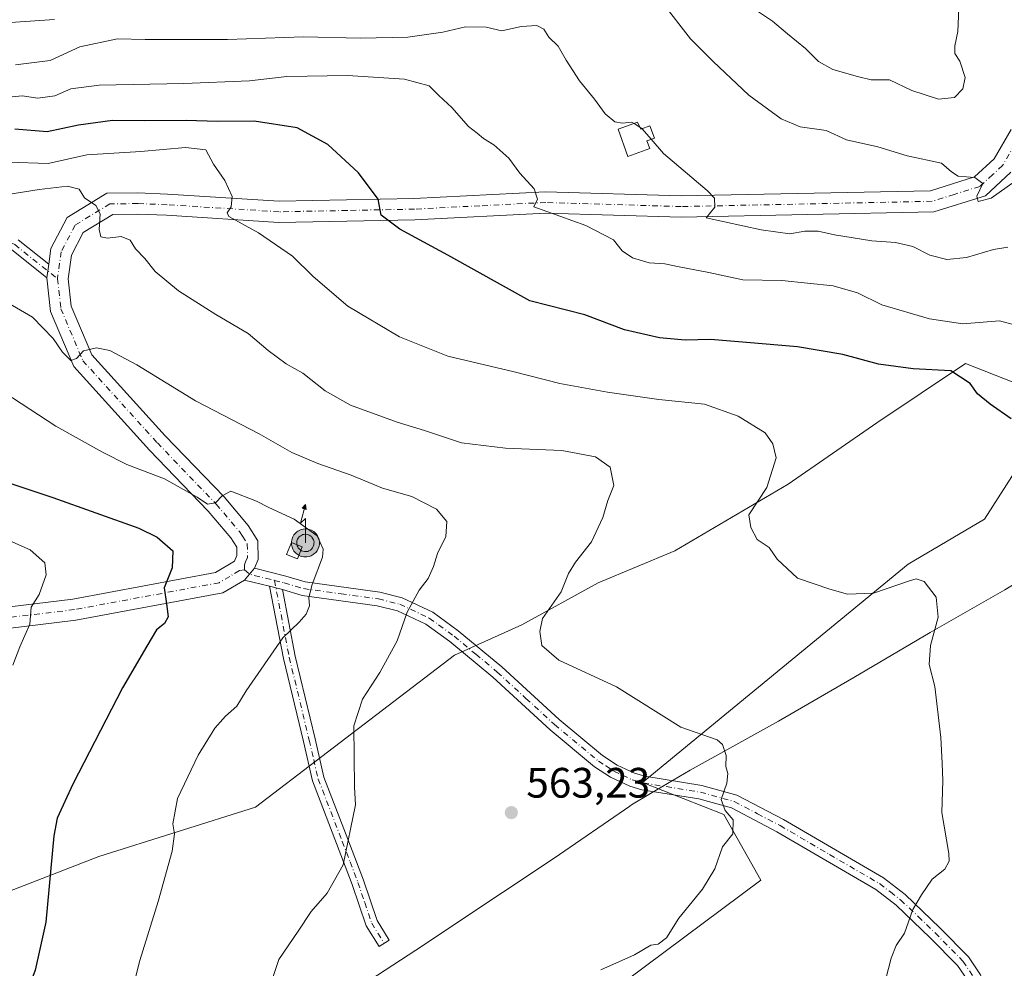
# Model space of a CAD drawing. Units: metres. Extents: x 603758 to 607204, y 4747722 to 4750088.
# Drawn here: x 605932 to 606164, y 4748927 to 4749151 of the extents above; entities that cross this region are included whole.
import ezdxf

# ---------------------------------------------------------------- set-up
doc = ezdxf.new("R2010")
doc.units = ezdxf.units.M
doc.header["$MEASUREMENT"] = 0
doc.linetypes.add('DGN Style 4', pattern=[2.6384748266838614, 1.318413404963828, -0.6592067024819142, 0.001648016756204785, -0.6592067024819142])
for name, color, linetype, lineweight in [('Antena puntual', 7, 'Continuous', 0), ('Arbolado forestal CxS', 92, 'Continuous', 0), ('Camino Cxs', 7, 'Continuous', 0), ('Camino eje', 30, 'DGN Style 4', 13), ('Cultivos herbáceos CxS', 92, 'Continuous', 0), ('Curva de nivel maestra', 30, 'Continuous', 30), ('Curva de nivel normal', 30, 'Continuous', 0), ('Depósito de agua Cxs', 142, 'Continuous', 0), ('Edificación ligera Cxs', 1, 'Continuous', 0), ('Entidad de ámbito territorial', 7, 'Continuous', 0), ('Entidad de ámbito territorial CxS', 92, 'Continuous', 0), ('Pista pavimentada Cxs', 135, 'Continuous', 0), ('Pista pavimentada eje', 135, 'DGN Style 4', 0), ('Punto de cota en terreno', 7, 'Continuous', 0), ('Rótulo de punto de cota en terreno', 7, 'Continuous', 0)]:
    doc.layers.add(name, color=color, linetype=linetype, lineweight=lineweight)
doc.styles.add('Style-Arial', font='txt')

# ---------------------------------------------------------------- blocks, each defined once
blk = doc.blocks.new('*U21')
at = {"layer": 'Arbolado forestal CxS', "color": 92, "linetype": 'Continuous', "lineweight": 0}
blk.add_polyline3d([(606039.0307, 4748897.410700001, 560.5966000000044), (606106.8728999998, 4748948.083100001, 558.818499999994), (606098.2141000004, 4748963.554500001, 560.0341000000044), (606079.0670999996, 4748971.0975, 561.5991999999969), (606141.5517999995, 4749022.4965, 553.6524000000063), (606159.5296999998, 4749033.0711, 552.4116999999969), (606173.1067000004, 4749054.3321, 549.0426000000007), (606168.4220000004, 4749064.510700001, 548.207899999994), (606166.4634999996, 4749065.277100001, 548.4753999999957), (606155.0774999997, 4749069.732899999, 548.7323000000034), (606134.1895000003, 4749055.8079, 552.2658999999985), (606113.3015000002, 4749041.3029, 554.5728999999993), (606086.6111000003, 4749025.637499999, 556.9663), (606068.6244999999, 4749018.094699999, 558.7176000000036), (606050.6377999998, 4749008.2313, 560.9695999999967), (606034.7933, 4749001.101700001, 563.1043999999965), (605987.9735000003, 4748965.2963, 567.3788999999961), (605951.0804000003, 4748953.611500001, 573.0056000000042), (605921.4611000001, 4748942.176899999, 579.8653000000049)], dxfattribs=at)
blk = doc.blocks.new('5PATER')
at = {"layer": 'Punto de cota en terreno', "linetype": 'Continuous', "lineweight": 0}
h = blk.add_hatch(color=51, dxfattribs=at)
edge = h.paths.add_edge_path()
edge.add_ellipse((0, 0), major_axis=(-0.1095731443231308, -0.1110710700762829), ratio=0.9994222409660322, start_angle=0, end_angle=360)
blk = doc.blocks.new('5ANTEN')
at = {"layer": 'Pista pavimentada Cxs', "linetype": 'Continuous', "lineweight": 0, "extrusion": (0, 0, -1)}
blk.add_hatch(color=5, dxfattribs=at).paths.add_polyline_path([(-0.0254, 0.7572), (-0.0074, 0.8788), (0.0718, 0.7896000000000001)])
at = {"layer": 'Pista pavimentada Cxs', "linetype": 'Continuous', "lineweight": 0}
for points in [[(0.039, -0.3583), (-0.0328, -0.3574), (-0.09210000000000002, -0.3441000000000001), (-0.1438, -0.3251), (-0.1919, -0.2949), (-0.2269, -0.263), (-0.2647, -0.2219), (-0.2906, -0.178), (-0.3112, -0.1303), (-0.3232, -0.064), (-0.3252, -0.0046), (-0.3178, 0.0489), (-0.2941, 0.1163), (-0.2696, 0.1597), (-0.2321, 0.2034), (-0.1989, 0.2326), (-0.171, 0.2528), (-0.099, 0.2862), (-0.0524, 0.2994), (0.0124, 0.3021), (0.0915, 0.2914), (0.1483, 0.269), (0.2024, 0.2377), (0.2338, 0.2116), (0.2578, 0.185), (0.291, 0.1357), (0.312, 0.0935), (0.3246, 0.05110000000000001), (0.3333, 0.0027), (0.3324, -0.0536), (0.3246, -0.1024), (0.305, -0.1598), (0.2789, -0.2113), (0.2476, -0.2515), (0.229, -0.2727), (0.1906, -0.3008), (0.1399, -0.3302), (0.0916, -0.3488000000000001)], [(0.0285, -0.2317), (-0.018, -0.2311), (-0.0563, -0.2225), (-0.0877, -0.2109), (-0.1151, -0.1938), (-0.1376, -0.1733), (-0.1625, -0.1461), (-0.1776, -0.1206), (-0.1893, -0.0935), (-0.1971, -0.0505), (-0.1984, -0.0112), (-0.1942, 0.019), (-0.1785, 0.06380000000000001), (-0.1655, 0.0867), (-0.1419, 0.1143), (-0.1199, 0.1337), (-0.1067, 0.1432), (-0.0549, 0.1672), (-0.0323, 0.1736), (0.006500000000000001, 0.1753), (0.0594, 0.1681), (0.0931, 0.1548), (0.1298, 0.1336), (0.146, 0.1201), (0.1579, 0.1069), (0.1815, 0.0719), (0.1939, 0.047), (0.2013, 0.0218), (0.2066, -0.0076), (0.2061, -0.0426), (0.2014, -0.0718), (0.1882, -0.1105), (0.1716, -0.1432), (0.1501, -0.1709), (0.1431, -0.1788), (0.1213, -0.1948), (0.08510000000000001, -0.2158), (0.0573, -0.2265)]]:
    blk.add_hatch(color=5, dxfattribs=at).paths.add_polyline_path(points)
at = {"layer": 'Pista pavimentada Cxs', "color": 7, "linetype": 'Continuous', "lineweight": 0, "elevation": 0.05, "flags": 128}
blk.add_lwpolyline([(0.007, -0.0288), (0.0074, 0.5504), (-0.1102, 0.4384), (0.0074, 0.8788)], dxfattribs=at)
at = {"layer": 'Pista pavimentada Cxs', "color": 7, "linetype": 'Continuous', "lineweight": 0, "flags": 128}
for points in [[(-0.2321, 0.2034), (-0.2696, 0.1597), (-0.2941, 0.1163), (-0.3178, 0.0489), (-0.3252, -0.0046), (-0.3232, -0.064), (-0.3112, -0.1303), (-0.2906, -0.178), (-0.2647, -0.2219), (-0.2269, -0.263), (-0.1919, -0.2949), (-0.1438, -0.3251), (-0.09210000000000002, -0.3441000000000001), (-0.0328, -0.3574), (0.039, -0.3583), (0.0916, -0.3488000000000001), (0.1399, -0.3302), (0.1906, -0.3008), (0.229, -0.2727), (0.2476, -0.2515), (0.2789, -0.2113), (0.305, -0.1598), (0.3246, -0.1024), (0.3324, -0.0536), (0.3333, 0.0027), (0.3246, 0.05110000000000001), (0.312, 0.0935), (0.291, 0.1357), (0.2578, 0.185), (0.2338, 0.2116), (0.2024, 0.2377), (0.1483, 0.269), (0.0915, 0.2914), (0.0124, 0.3021), (-0.0524, 0.2994), (-0.099, 0.2862), (-0.171, 0.2528), (-0.1989, 0.2326)], [(-0.1419, 0.1143), (-0.1655, 0.0867), (-0.1785, 0.06380000000000001), (-0.1942, 0.019), (-0.1984, -0.0112), (-0.1971, -0.0505), (-0.1893, -0.0935), (-0.1776, -0.1206), (-0.1625, -0.1461), (-0.1376, -0.1733), (-0.1151, -0.1938), (-0.0877, -0.2109), (-0.0563, -0.2225), (-0.018, -0.2311), (0.0285, -0.2317), (0.0573, -0.2265), (0.08510000000000001, -0.2158), (0.1213, -0.1948), (0.1431, -0.1788), (0.1501, -0.1709), (0.1716, -0.1432), (0.1882, -0.1105), (0.2014, -0.0718), (0.2061, -0.0426), (0.2066, -0.0076), (0.2013, 0.0218), (0.1939, 0.047), (0.1815, 0.0719), (0.1579, 0.1069), (0.146, 0.1201), (0.1298, 0.1336), (0.0931, 0.1548), (0.0594, 0.1681), (0.006500000000000001, 0.1753), (-0.0323, 0.1736), (-0.0549, 0.1672), (-0.1067, 0.1432), (-0.1199, 0.1337)]]:
    blk.add_lwpolyline(points, close=True, dxfattribs=at)
at = {"layer": 'Pista pavimentada Cxs', "color": 7, "linetype": 'Continuous', "lineweight": 0}
blk.add_3dface([(0.0074, 0.8788, 0.05), (0.0254, 0.7572, 0.05), (-0.0718, 0.7896000000000001, 0.05)], dxfattribs=at)

msp = doc.modelspace()

# ---------------------------------------------------------------- linework, layer by layer
at = {"layer": 'Arbolado forestal CxS', "color": 92, "linetype": 'Continuous', "lineweight": 0}
msp.add_polyline3d([(606039.0307, 4748897.410700001, 560.5966000000044), (606106.8728999998, 4748948.083100001, 558.818499999994), (606098.2141000004, 4748963.554500001, 560.0341000000044), (606079.0670999996, 4748971.0975, 561.5991999999969), (606141.5517999995, 4749022.4965, 553.6524000000063), (606159.5296999998, 4749033.0711, 552.4116999999969), (606173.1067000004, 4749054.3321, 549.0426000000007), (606168.4220000004, 4749064.510700001, 548.207899999994), (606166.4634999996, 4749065.277100001, 548.4753999999957), (606155.0774999997, 4749069.732899999, 548.7323000000034), (606134.1895000003, 4749055.8079, 552.2658999999985), (606113.3015000002, 4749041.3029, 554.5728999999993), (606086.6111000003, 4749025.637499999, 556.9663), (606068.6244999999, 4749018.094699999, 558.7176000000036), (606050.6377999998, 4749008.2313, 560.9695999999967), (606034.7933, 4749001.101700001, 563.1043999999965), (605987.9735000003, 4748965.2963, 567.3788999999961), (605951.0804000003, 4748953.611500001, 573.0056000000042), (605921.4611000001, 4748942.176899999, 579.8653000000049)], dxfattribs=at)
at = {"layer": 'Camino Cxs', "color": 7, "linetype": 'Continuous', "lineweight": 0, "extrusion": (0.01941682341431759, 0.137852597360909, 0.9902624138930795), "elevation": 666997.555089431, "flags": 128}
msp.add_lwpolyline([(62364.71700743807, -4740492.953349862), (62364.71700743795, -4740489.669181632)], dxfattribs=at)
at = {"layer": 'Camino Cxs', "color": 7, "linetype": 'Continuous', "lineweight": 0, "extrusion": (0.04669530160697296, 0.05460975949983957, 0.997415321205366), "elevation": 288210.1577315349, "flags": 128}
msp.add_lwpolyline([(2625741.112596887, -3992845.634156803), (2625741.112596887, -3992849.274985631)], dxfattribs=at)
at = {"layer": 'Camino Cxs', "color": 7, "linetype": 'Continuous', "lineweight": 0, "extrusion": (0.1281024409856303, -0.03197123735740469, 0.9912454815006018), "elevation": -73636.61792695022, "flags": 128}
msp.add_lwpolyline([(4754422.882377599, 557163.9104743657), (4754422.8823776, 557170.0347566879)], dxfattribs=at)
at = {"layer": 'Camino Cxs', "color": 7, "linetype": 'Continuous', "lineweight": 0, "extrusion": (0.1379661266629194, -0.03415003135973174, 0.9898480303823212), "elevation": -78007.23978476823, "flags": 128}
msp.add_lwpolyline([(4755499.520056568, 547293.4353648463), (4755499.520056568, 547290.2819090853)], dxfattribs=at)
msp.add_lwpolyline([(4755499.520056568, 547293.4353648463), (4755499.520056568, 547290.2819090853)], dxfattribs=at)
at = {"layer": 'Camino Cxs', "color": 7, "linetype": 'Continuous', "lineweight": 0}
for points in [[(605932.0626999997, 4749098.914899999, 563.9438999999984), (605939.2770999996, 4749093.1569, 562.7926000000007), (605938.8234999999, 4749089.9365, 563.249800000005), (605930.4896999998, 4749096.587900001, 564.0371000000014)], [(605932.0626999997, 4749098.914899999, 563.9438999999984), (605939.2770999996, 4749093.1569, 562.7926000000007)], [(605938.8234999999, 4749089.9365, 563.249800000005), (605930.4896999998, 4749096.587900001, 564.0371000000014)], [(606155.6001000004, 4748924.4001, 553.7930000000051), (606153.2001, 4748927.9801, 554.1578000000009), (606146.7600999996, 4748934.5101, 555.1205999999949), (606138.7301000003, 4748942.210100001, 557.872199999998), (606133.9301000005, 4748945.890100001, 557.9296999999933), (606110.6501000002, 4748959.4901, 559.2707999999984), (606100.0000999998, 4748965.0801, 560.1848000000027), (606092.3101000005, 4748967.210100001, 560.6150000000052), (606078.8701, 4748969.380100001, 561.7329000000027), (606076.0301000001, 4748970.1801, 561.9441999999982), (606071.4901000002, 4748972.3301, 562.1845999999932), (606067.7100999998, 4748974.780099999, 562.2966000000015), (606057.2801000001, 4748983.4801, 561.9435999999987), (606043.7801000001, 4748995.860099999, 561.6533000000054), (606033.6801000005, 4749004.2601, 563.5228000000062), (606028.0100999996, 4749008.4001, 565.5458000000071), (606021.3800999997, 4749011.520099999, 566.9467000000004), (606016.5601000005, 4749012.700099999, 567.704899999997), (605998.9101, 4749015.1501, 570.2914000000019), (605994.2600999996, 4749016.540100001, 570.9392999999982), (605991.2301000003, 4749017.290100001, 571.3874999999971), (605985.3400999998, 4749018.7601, 572.196100000001), (605987.7001, 4749021.520099999, 571.934500000003), (605995.1201, 4749019.670100001, 571.1300999999949), (605999.6001000004, 4749018.3301, 570.3375999999989), (606017.1700999998, 4749015.9001, 567.4793999999965), (606022.4700999996, 4749014.600099999, 567.0899000000063), (606029.6700999998, 4749011.210100001, 565.7808999999979), (606035.6801000005, 4749006.8201, 563.6861000000063), (606045.9200999998, 4748998.3101, 561.2415999999939), (606059.4200999998, 4748985.920100001, 561.403999999995), (606069.6401000004, 4748977.4001, 561.7339000000065), (606073.0701000001, 4748975.170100001, 561.713499999998), (606077.1700999998, 4748973.2401, 561.7171999999991), (606079.5701000001, 4748972.5601, 561.667100000006), (606093.0000999998, 4748970.390100001, 560.5880000000034), (606101.2001, 4748968.120100001, 560.5625), (606112.2200999996, 4748962.3301, 559.4759000000049), (606135.7500999998, 4748948.600099999, 557.0927999999985), (606140.8501000004, 4748944.6801, 556.7981), (606149.0401, 4748936.8201, 554.6578000000009), (606155.7301000003, 4748930.040100001, 554.3457999999955), (606158.5800999999, 4748925.790100001, 553.4465000000055)], [(605987.7001, 4749021.520099999, 571.934500000003), (605995.1201, 4749019.670100001, 571.1300999999949), (605999.6001000004, 4749018.3301, 570.3375999999989), (606017.1700999998, 4749015.9001, 567.4793999999965), (606022.4700999996, 4749014.600099999, 567.0899000000063), (606029.6700999998, 4749011.210100001, 565.7808999999979), (606035.6801000005, 4749006.8201, 563.6861000000063), (606045.9200999998, 4748998.3101, 561.2415999999939), (606059.4200999998, 4748985.920100001, 561.403999999995), (606069.6401000004, 4748977.4001, 561.7339000000065), (606073.0701000001, 4748975.170100001, 561.713499999998), (606077.1700999998, 4748973.2401, 561.7171999999991), (606079.5701000001, 4748972.5601, 561.667100000006), (606093.0000999998, 4748970.390100001, 560.5880000000034), (606101.2001, 4748968.120100001, 560.5625), (606112.2200999996, 4748962.3301, 559.4759000000049), (606135.7500999998, 4748948.600099999, 557.0927999999985), (606140.8501000004, 4748944.6801, 556.7981), (606149.0401, 4748936.8201, 554.6578000000009), (606155.7301000003, 4748930.040100001, 554.3457999999955), (606158.5800999999, 4748925.790100001, 553.4465000000055), (606159.6300999997, 4748922.170100001, 552.7612999999983)], [(605994.2600999996, 4749016.540100001, 570.9392999999982), (605997.2701000003, 4749000.860099999, 569.9853000000003), (606001.9700999996, 4748981.370100001, 566.3246999999974), (606004.0601000005, 4748972.300100001, 565.5849000000017), (606009.6700999998, 4748957.720100001, 564.9741000000067), (606013.3901000004, 4748948.030099999, 564.5102000000043), (606016.5800999999, 4748938.550100001, 564.016300000003), (606019.4301000005, 4748933.920100001, 563.8439000000071), (606017.0201000003, 4748932.440099999, 563.9318000000058), (606014.0000999998, 4748937.340100001, 564.1196000000054), (606010.7200999996, 4748947.0701, 564.6527999999962), (606007.0301000001, 4748956.700099999, 565.170299999998), (606001.3501000004, 4748971.470100001, 565.898000000001), (605999.2100999998, 4748980.720100001, 566.6141000000061), (605994.5000999998, 4749000.2601, 572.8254000000015), (605991.2301000003, 4749017.290100001, 571.3874999999971)], [(606155.6001000004, 4748924.4001, 553.7930000000051), (606153.2001, 4748927.9801, 554.1578000000009), (606146.7600999996, 4748934.5101, 555.1205999999949), (606138.7301000003, 4748942.210100001, 557.872199999998), (606133.9301000005, 4748945.890100001, 557.9296999999933), (606110.6501000002, 4748959.4901, 559.2707999999984), (606100.0000999998, 4748965.0801, 560.1848000000027), (606092.3101000005, 4748967.210100001, 560.6150000000052), (606078.8701, 4748969.380100001, 561.7329000000027), (606076.0301000001, 4748970.1801, 561.9441999999982), (606071.4901000002, 4748972.3301, 562.1845999999932), (606067.7100999998, 4748974.780099999, 562.2966000000015), (606057.2801000001, 4748983.4801, 561.9435999999987), (606043.7801000001, 4748995.860099999, 561.6533000000054), (606033.6801000005, 4749004.2601, 563.5228000000062), (606028.0100999996, 4749008.4001, 565.5458000000071), (606021.3800999997, 4749011.520099999, 566.9467000000004), (606016.5601000005, 4749012.700099999, 567.704899999997), (605998.9101, 4749015.1501, 570.2914000000019), (605994.2600999996, 4749016.540100001, 570.9392999999982)]]:
    msp.add_polyline3d(points, dxfattribs=at)
msp.add_polyline3d([(605994.2600999996, 4749016.540100001, 570.9392999999982), (605997.2701000003, 4749000.860099999, 569.9853000000003), (606001.9700999996, 4748981.370100001, 566.3246999999974), (606004.0601000005, 4748972.300100001, 565.5849000000017), (606009.6700999998, 4748957.720100001, 564.9741000000067), (606013.3901000004, 4748948.030099999, 564.5102000000043), (606016.5800999999, 4748938.550100001, 564.016300000003), (606019.4301000005, 4748933.920100001, 563.8439000000071), (606017.0201000003, 4748932.440099999, 563.9318000000058), (606014.0000999998, 4748937.340100001, 564.1196000000054), (606010.7200999996, 4748947.0701, 564.6527999999962), (606007.0301000001, 4748956.700099999, 565.170299999998), (606001.3501000004, 4748971.470100001, 565.898000000001), (605999.2100999998, 4748980.720100001, 566.6141000000061), (605994.5000999998, 4749000.2601, 572.8254000000015), (605991.2301000003, 4749017.290100001, 571.3874999999971)], close=True, dxfattribs=at)
at = {"layer": 'Camino eje', "color": 30, "linetype": 'DGN Style 4', "lineweight": 13, "extrusion": (0.1343658041399594, 0.05649950953812055, 0.9893197845488455), "elevation": 350307.1119904466, "flags": 128}
msp.add_lwpolyline([(4142855.940339644, -2373699.656473649), (4142854.548963339, -2373700.358991961), (4142850.913152821, -2373705.26975961)], dxfattribs=at)
at = {"layer": 'Camino eje', "color": 30, "linetype": 'DGN Style 4', "lineweight": 13}
for points in [[(605722.1501000002, 4749265.835100001, 536.048299999995), (605726.1051000003, 4749256.4101, 536.6581000000006), (605732.9751000004, 4749243.020099999, 537.5132000000012), (605740.1201, 4749230.5801, 539.8068000000058), (605747.2401000002, 4749218.190099999, 541.195000000007), (605757.9301000005, 4749200.645099999, 545.031799999997), (605763.7801000001, 4749192.520099999, 545.2237000000023), (605770.3051000005, 4749185.0001, 546.9621000000043), (605777.5301000001, 4749178.020099999, 547.3086999999941), (605794.3951000003, 4749163.4351, 549.749299999996), (605812.2251000004, 4749149.7501, 552.0576000000001), (605829.3601000002, 4749139.850099999, 555.8273999999947), (605839.0751, 4749132.880100001, 558.0132000000012), (605849.2087000003, 4749126.9867, 558.0503999999928), (605867.1675000006, 4749120.304300001, 560.7216999999946), (605890.5557000004, 4749115.083699999, 562.5273000000016), (605913.9439000003, 4749107.566099999, 562.8316999999952), (605931.2761000004, 4749097.751499999, 564.1410999999935), (605941.3201000001, 4749089.735099999, 563.0415999999968)], [(605992.4079, 4749018.671700001, 571.3310000000056), (605994.6901000004, 4749018.1051, 570.9853000000003), (605999.2550999997, 4749016.7401, 570.2660999999935), (606008.0800999999, 4749015.515100001, 569.3090999999986), (606016.8651000002, 4749014.300100001, 567.585500000001), (606021.9250999996, 4749013.0601, 566.7419999999984), (606028.8400999998, 4749009.8051, 565.5709999999963), (606034.6801000005, 4749005.540100001, 563.5850000000064), (606039.8000999996, 4749001.2851, 562.2746999999945), (606044.8501000004, 4748997.085100001, 561.4152999999933), (606051.6001000004, 4748990.890100001, 561.2768999999971), (606058.3501000004, 4748984.700099999, 561.6635999999999), (606068.6750999996, 4748976.090100001, 562.0051999999996), (606070.3901000004, 4748974.975099999, 561.9876999999979), (606072.2801000001, 4748973.7501, 561.9324999999953), (606074.3300999999, 4748972.7851, 561.9214999999967), (606076.6001000004, 4748971.710100001, 561.8591000000015), (606078.0201000003, 4748971.3101, 561.7785000000003), (606079.2200999996, 4748970.970100001, 561.698000000004), (606092.6551000001, 4748968.800100001, 560.5847999999969), (606100.6001000004, 4748966.600099999, 560.3116000000009), (606106.1101000002, 4748963.7051, 559.8433999999979), (606111.4351000005, 4748960.9101, 559.3105000000069), (606123.0751, 4748954.110099999, 557.7369000000035), (606134.8400999998, 4748947.245100001, 557.0181000000011), (606137.3901000004, 4748945.2851, 557.4475999999995), (606139.7901, 4748943.4451, 557.1803000000073), (606143.8850999996, 4748939.515100001, 555.7795999999944), (606147.9001000002, 4748935.665100001, 554.7437000000064), (606154.4650999998, 4748929.0101, 554.175700000007), (606157.0900999998, 4748925.095100001, 553.5396999999939)], [(605992.4079, 4749018.671700001, 571.3310000000056), (605995.8850999996, 4749000.5601, 571.379700000005), (606000.5900999998, 4748981.045100001, 566.4648000000016), (606001.6350999996, 4748976.5101, 565.9680999999982), (606002.7050999999, 4748971.8851, 565.7400999999954), (606008.3501000004, 4748957.210100001, 565.0736000000034), (606010.1951000001, 4748952.395099999, 564.8225999999995), (606012.0551000005, 4748947.550100001, 564.5804000000062), (606013.6501000002, 4748942.8101, 564.3398000000016), (606015.2901, 4748937.9451, 564.0657000000066), (606018.2251000004, 4748933.1801, 563.8911999999982)]]:
    msp.add_polyline3d(points, dxfattribs=at)
at = {"layer": 'Cultivos herbáceos CxS', "color": 92, "linetype": 'Continuous', "lineweight": 0}
for points in [[(605921.4611000001, 4748942.176899999, 579.8653000000049), (605951.0804000003, 4748953.611500001, 573.0056000000042), (605987.9735000003, 4748965.2963, 567.3788999999961), (606034.7933, 4749001.101700001, 563.1043999999965), (606050.6377999998, 4749008.2313, 560.9695999999967), (606068.6244999999, 4749018.094699999, 558.7176000000036), (606086.6111000003, 4749025.637499999, 556.9663), (606113.3015000002, 4749041.3029, 554.5728999999993), (606134.1895000003, 4749055.8079, 552.2658999999985), (606155.0774999997, 4749069.732899999, 548.7323000000034), (606166.4634999996, 4749065.277100001, 548.4753999999957), (606168.4220000004, 4749064.510700001, 548.207899999994), (606173.1067000004, 4749054.3321, 549.0426000000007), (606159.5296999998, 4749033.0711, 552.4116999999969), (606141.5517999995, 4749022.4965, 553.6524000000063), (606079.0670999996, 4748971.0975, 561.5991999999969), (606098.2141000004, 4748963.554500001, 560.0341000000044), (606106.8728999998, 4748948.083100001, 558.818499999994), (606039.0307, 4748897.410700001, 560.5966000000044)], [(606039.0307, 4748897.410700001, 560.5966000000044), (606106.8728999998, 4748948.083100001, 558.818499999994), (606098.2141000004, 4748963.554500001, 560.0341000000044), (606079.0670999996, 4748971.0975, 561.5991999999969), (606141.5517999995, 4749022.4965, 553.6524000000063), (606159.5296999998, 4749033.0711, 552.4116999999969), (606173.1067000004, 4749054.3321, 549.0426000000007), (606168.4220000004, 4749064.510700001, 548.207899999994), (606166.4634999996, 4749065.277100001, 548.4753999999957), (606155.0774999997, 4749069.732899999, 548.7323000000034), (606134.1895000003, 4749055.8079, 552.2658999999985), (606113.3015000002, 4749041.3029, 554.5728999999993), (606086.6111000003, 4749025.637499999, 556.9663), (606068.6244999999, 4749018.094699999, 558.7176000000036), (606050.6377999998, 4749008.2313, 560.9695999999967), (606034.7933, 4749001.101700001, 563.1043999999965), (605987.9735000003, 4748965.2963, 567.3788999999961), (605951.0804000003, 4748953.611500001, 573.0056000000042), (605921.4611000001, 4748942.176899999, 579.8653000000049)]]:
    msp.add_polyline3d(points, dxfattribs=at)
at = {"layer": 'Curva de nivel maestra', "color": 30, "linetype": 'Continuous', "lineweight": 30, "flags": 128}
for points, elevation in [([(606165.7800000003, 4749056.720100001), (606160.8899999997, 4749060.1601), (606157.9000000004, 4749062.620100001), (606156.1900000004, 4749065.0601), (606151.6399999997, 4749068.0001), (606142.7300000006, 4749068.530099999), (606134.5800000001, 4749069.590100001), (606126.1799999997, 4749071.850099999), (606115.4900000002, 4749073.710100001), (606103.5300000003, 4749074.6801), (606095.0499999998, 4749075.450099999), (606089.0800000001, 4749075.280099999), (606083.0199999996, 4749075.8101), (606074.8099999996, 4749077.6501), (606065.4800000006, 4749081.2401), (606052.5, 4749084.520099999), (606033.2300000006, 4749095.290100001), (606021.9199999999, 4749101.390100001), (606017.5199999996, 4749104.7301), (606016.79, 4749108.450099999), (606012.1900000004, 4749114.690099999), (606004.9900000002, 4749121.340100001), (605997.75, 4749125.300100001), (605987.6600000003, 4749126.8301), (605978.9699999997, 4749126.7301), (605971.6600000003, 4749127.020099999), (605961.7400000002, 4749126.9301), (605954.25, 4749126.9901), (605946.2599999999, 4749125.890100001), (605938.9000000004, 4749124.3301), (605931.2699999996, 4749124.940099999)], 550), ([(605930.3300000001, 4749041.4801), (605940.2699999996, 4749038.1601), (605960.4699999997, 4749030.950099999), (605964.7999999998, 4749028.850099999), (605968.4500000002, 4749025.6601), (605968.3099999996, 4749021.620100001), (605966.4500000002, 4749016.960100001), (605967, 4749013.170100001), (605967.4199999999, 4749010.0601), (605966.5, 4749008.5001), (605964.6699999999, 4749007.050100001), (605962.3399999999, 4749003.220100001), (605956.6699999999, 4748993.390100001), (605944.9600000001, 4748970.6501), (605941.25, 4748962.700099999), (605940.4699999997, 4748958.540100001), (605938.5899999999, 4748938.210100001), (605936.0999999996, 4748926.880100001), (605931.2199999997, 4748913.700099999)], 575)]:
    msp.add_lwpolyline(points, dxfattribs=dict(at, elevation=elevation))
at = {"layer": 'Curva de nivel normal', "color": 30, "linetype": 'Continuous', "lineweight": 0, "flags": 128}
for points, elevation in [([(606168.6399999997, 4749114.029999999), (606161.1299999999, 4749108.680000001), (606158.0499999998, 4749107.9), (606157.7599999999, 4749109.16), (606159.1200000001, 4749112.189999999), (606157.2699999996, 4749113.59), (606153.3499999996, 4749113.9), (606151.79, 4749114.92), (606149.4299999997, 4749116.939999999), (606141.3200000003, 4749118.689999999), (606134.4000000004, 4749120.76), (606127.0899999999, 4749122.460000001), (606122.2800000003, 4749124.640000001), (606116.1699999999, 4749125.52), (606111.6900000004, 4749127.369999999), (606104.0300000003, 4749132.939999999), (606095.6500000004, 4749140.880000001), (606090.3099999996, 4749146.26), (606083.5099999999, 4749155.029999999)], 535), ([(606103.0199999996, 4749154.810000001), (606109.6299999999, 4749150.369999999), (606113.1799999997, 4749147.369999999), (606117.4199999999, 4749143.949999999), (606120.4400000004, 4749140.92), (606123.8600000005, 4749139), (606129.6399999997, 4749137.359999999), (606132.8200000003, 4749136.600000001), (606137.1799999997, 4749136.539999999), (606142.3899999997, 4749134.08), (606148.7100000001, 4749131.980000001), (606152.4400000004, 4749132.42), (606154.4400000004, 4749134.470000001), (606154.9900000002, 4749137.130000001), (606153.6900000004, 4749140.960000001), (606152.5499999998, 4749142.77), (606152.5300000003, 4749144.600000001), (606153.2800000003, 4749147.970000001), (606153.5300000003, 4749153.380000001)], 530), ([(605940.6699999999, 4749150.76), (605930.2699999996, 4749150.039999999)], 535), ([(606077.0630000001, 4749126.3046), (606076.5599999996, 4749126.640000001), (606074.3099999996, 4749126.33), (606072.4900000002, 4749126.66), (606070.2300000006, 4749128.529999999), (606067.7000000002, 4749132.039999999), (606064.1699999999, 4749136.33), (606061.0300000003, 4749141.180000001), (606059.1900000004, 4749144.470000001), (606056.9800000006, 4749146.630000001), (606055.8399999999, 4749148.470000001), (606054.2000000002, 4749149.380000001), (606050.4699999997, 4749149.140000001), (606045.9199999999, 4749148.15), (606042.25, 4749148.970000001), (606037.4100000003, 4749149.039999999), (606032.0499999998, 4749147.82), (606023.8099999996, 4749146.600000001), (606012.6799999997, 4749146.41), (605999.2400000002, 4749146.689999999), (605981.3899999997, 4749146.039999999), (605962, 4749146.07), (605955.4800000006, 4749146.199999999), (605946.5599999996, 4749144.310000001), (605939.6500000004, 4749141.16), (605931.4900000002, 4749140.140000001)], 540), ([(606168.3099999996, 4749078.359999999), (606163.0800000001, 4749079.800000001), (606154.4500000002, 4749079.140000001), (606146.5700000003, 4749080.26), (606135.3499999996, 4749083.57), (606129.6100000005, 4749086.390000001), (606123.9500000002, 4749088.02), (606111.8600000005, 4749089.34), (606102.6500000004, 4749089.470000001), (606094.6500000004, 4749091.16), (606087.6500000004, 4749092.52), (606084.3200000003, 4749093.27), (606080.5899999999, 4749093.5), (606076.6600000003, 4749094.67), (606074.2100000001, 4749096.33), (606072.2199999997, 4749098.9), (606065.6799999997, 4749102.279999999), (606053.4900000002, 4749106.67), (606054.2999999998, 4749108.480000001), (606053.5300000003, 4749110.880000001), (606050.1399999997, 4749114.58), (606047.6100000005, 4749118.130000001), (606044.0199999996, 4749121.24), (606041.5700000003, 4749122.75), (606040.1100000005, 4749124), (606038.1100000005, 4749125.58), (606034.1600000003, 4749130.029999999), (606031.1100000005, 4749132.91), (606028.8099999996, 4749135.140000001), (606023.0199999996, 4749136.689999999), (606009.5800000001, 4749137.58), (605995.3499999996, 4749137.350000001), (605986.54, 4749136.369999999), (605971.0499999998, 4749135.699999999), (605951.1399999997, 4749135.300000001), (605944.4699999997, 4749134.439999999), (605940.6799999997, 4749132.779999999), (605936.6699999999, 4749132.279999999), (605933, 4749132.800000001), (605930.6600000003, 4749132.560000001)], 545), ([(606077.0630000001, 4749126.3046), (606078.4097999996, 4749125.4068)], 540), ([(606078.4097999996, 4749125.4068), (606078.9000000004, 4749125.08), (606078.9402000001, 4749125.034)], 540), ([(606078.9402000001, 4749125.034), (606081.0754000006, 4749122.5877)], 540), ([(605929.7800000003, 4749117.17), (605939.1200000001, 4749116.859999999), (605948.2800000003, 4749118.890000001), (605960.9600000001, 4749119.67), (605971.5, 4749120.66), (605976.29, 4749120.050000001), (605978.0199999996, 4749116.720000001), (605980.7100000001, 4749112.890000001), (605982.4299999997, 4749109.060000001), (605982.2000000002, 4749106.67), (605981.2400000002, 4749105.25), (605981.6600000003, 4749104.380000001), (605988.6600000003, 4749100.5), (605996.6600000003, 4749095.07), (606001.4900000002, 4749090.230000001), (606009.6600000003, 4749083.300000001), (606021.8099999996, 4749076.060000001), (606033.25, 4749071.52), (606048.8600000005, 4749067.779999999), (606059.54, 4749065.08), (606070.7699999996, 4749062.970000001), (606082.8399999999, 4749061.300000001), (606093.6299999999, 4749060.220000001), (606101.5899999999, 4749057.34), (606107.9199999999, 4749053.449999999), (606109.7300000006, 4749050.810000001), (606110.4699999997, 4749047.51), (606108.2800000003, 4749040.57), (606104.0999999996, 4749034.130000001), (606104.5199999996, 4749031.15), (606106.04, 4749028.289999999), (606108.8600000005, 4749026.460000001), (606110.7699999996, 4749023.689999999), (606115.5300000003, 4749019.230000001), (606123.1600000003, 4749016.630000001), (606127.2699999996, 4749015.41), (606133.4299999997, 4749015.699999999), (606141.8499999996, 4749018.59), (606143.4800000006, 4749019.02), (606145.3499999996, 4749018.380000001), (606148.1699999999, 4749014.74), (606148.6399999997, 4749010.01), (606146.8200000003, 4749003.350000001), (606146.4900000002, 4748998.890000001), (606147.8799999999, 4748993.66), (606149.2800000003, 4748981.66), (606149.5700000003, 4748975.619999999), (606149.75, 4748971.470000001), (606149.4900000002, 4748964.01), (606151.0999999996, 4748954.380000001), (606151.1900000004, 4748952.52), (606150.2199999997, 4748950.689999999), (606147.2100000001, 4748948.289999999), (606144.7000000002, 4748944.630000001), (606142.6699999999, 4748941.16), (606140.7300000006, 4748935.58), (606138.75, 4748932.689999999), (606137.5999999996, 4748929.689999999), (606135.7300000006, 4748922.689999999)], 555), ([(606081.0754000006, 4749122.5877), (606083.9800000006, 4749119.26), (606094.2800000003, 4749110.51), (606096.0199999996, 4749108.689999999), (606096.0800000001, 4749106.57), (606094.0300000003, 4749104.050000001), (606106.9800000006, 4749101.279999999), (606113.7199999997, 4749100.33), (606117.2699999996, 4749100.890000001), (606120.3899999997, 4749100.949999999), (606124.2400000002, 4749100.050000001), (606133.0300000003, 4749098.619999999), (606138.5700000003, 4749098.26), (606142.6399999997, 4749097.34), (606146.6399999997, 4749095.300000001), (606150.6399999997, 4749094.24), (606155.3099999996, 4749094.76), (606161.6500000004, 4749096.630000001), (606165.0599999996, 4749097.17)], 540), ([(606069.2400000002, 4748926.970000001), (606077.1200000001, 4748930.52), (606081, 4748932.779999999), (606082.7599999999, 4748933.01), (606084.6500000004, 4748934.52), (606087.5499999998, 4748939.119999999), (606093.1699999999, 4748945.92), (606096.0800000001, 4748950.74), (606097.8899999997, 4748955.949999999), (606100.3300000001, 4748959.02), (606100.3399999999, 4748962.300000001), (606098.4800000006, 4748964.480000001), (606097.5300000003, 4748967.08), (606098.9199999999, 4748970.92), (606099.1399999997, 4748973.230000001), (606098.6299999999, 4748974.859999999), (606098.7199999997, 4748977.470000001), (606097.8300000001, 4748980.039999999), (606096.5999999996, 4748981.130000001), (606088.04, 4748984.07), (606072.9199999999, 4748993.58), (606059.3300000001, 4748999.91), (606055.3399999999, 4749003.34), (606054.8600000005, 4749006.619999999), (606055.4800000006, 4749009.730000001), (606059.9100000003, 4749016.01), (606061.6299999999, 4749020.310000001), (606063.2599999999, 4749023), (606067.0599999996, 4749027.720000001), (606069.6600000003, 4749033.51), (606070.8899999997, 4749037.51), (606072.25, 4749041.029999999), (606071.4600000001, 4749045.32), (606067.9900000002, 4749047.789999999), (606060.0599999996, 4749049.279999999), (606046.7599999999, 4749049.779999999), (606036.4000000004, 4749051.060000001), (606027.7100000001, 4749053.939999999), (606021.2699999996, 4749055.91), (606010.3099999996, 4749059.980000001), (606004.3499999996, 4749063.289999999), (605999.1200000001, 4749067.52), (605995.1299999999, 4749069.710000001), (605990.9100000003, 4749072.810000001), (605986.1799999997, 4749076.83), (605978.5999999996, 4749081.279999999), (605969.8399999999, 4749086.84), (605964.2999999998, 4749091.390000001), (605961.9000000004, 4749094.5), (605959.6699999999, 4749096.730000001), (605958.4400000004, 4749098.779999999), (605956.3399999999, 4749099.67), (605953.1299999999, 4749099.26), (605951.5700000003, 4749099.58), (605951.1699999999, 4749101.289999999), (605951.3799999999, 4749104.99), (605950.3799999999, 4749106.960000001), (605947.7300000006, 4749108.779999999), (605946.4299999997, 4749110.84), (605943.6699999999, 4749111.5), (605936.9900000002, 4749110.720000001), (605929.6200000001, 4749109.560000001)], 560), ([(605929.7999999998, 4749083.980000001), (605935.4800000006, 4749080.699999999), (605940.3200000003, 4749075.66), (605942.5300000003, 4749072.42), (605944.4600000001, 4749070.49), (605945.7800000003, 4749070.960000001), (605947.4600000001, 4749072.77), (605950.4900000002, 4749073.430000001), (605953.6200000001, 4749072.84), (605959.9800000006, 4749069.42), (605973.8300000001, 4749060.960000001), (605988.7800000003, 4749053.16), (605996.5, 4749048.810000001), (606002.6500000004, 4749046.17), (606010.4500000002, 4749043.480000001), (606017.8399999999, 4749040.359999999), (606024.7300000006, 4749038.42), (606030.5599999996, 4749035.480000001), (606032.9400000004, 4749032.539999999), (606032.7199999997, 4749029.02), (606030.7800000003, 4749024.99), (606029.8499999996, 4749021.960000001), (606028.5499999998, 4749019.119999999), (606026.4500000002, 4749016.350000001), (606023.6699999999, 4749011.210000001), (606021.2999999998, 4749004.470000001), (606017.2400000002, 4748997.01), (606013.1600000003, 4748990.67), (606011.0599999996, 4748984.4), (606011.2599999999, 4748969.960000001), (606011.4800000006, 4748965.850000001), (606008.54, 4748951.689999999), (606004.7999999998, 4748945.02), (606001.0199999996, 4748940.689999999), (605997.9900000002, 4748936.02), (605993.4600000001, 4748929.359999999), (605991.7199999997, 4748924.24)], 565), ([(605928.6799999997, 4749063.01), (605940.9800000006, 4749054.980000001), (605951.9199999999, 4749048.890000001), (605957.6699999999, 4749046.01), (605966.5599999996, 4749042.58), (605974.2199999997, 4749038.24), (605976.6200000001, 4749036.640000001), (605978.5, 4749036.970000001), (605980.1200000001, 4749038.59), (605982.0999999996, 4749039.66), (605988.1399999997, 4749037.34), (605991.0599999996, 4749035.859999999), (605997.0499999998, 4749033.07), (606002.4600000001, 4749029.15), (606003.8799999999, 4749026.029999999), (606003.75, 4749024.109999999), (606001.2800000003, 4749017.680000001), (606000.5, 4749014.680000001), (606000.6500000004, 4749012.680000001), (605999.8700000001, 4749010.75), (605998.2000000002, 4749008.869999999), (605994.3399999999, 4749005.109999999), (605985.7300000006, 4748992.680000001), (605983.5700000003, 4748989.029999999), (605980.8600000005, 4748986.699999999), (605978.3499999996, 4748983.83), (605974.4199999999, 4748977.539999999), (605969.6200000001, 4748967.32), (605968.4500000002, 4748961.34), (605968.9100000003, 4748958.970000001), (605968.2999999998, 4748954.859999999), (605965.04, 4748943.08), (605960.7199999997, 4748929.119999999), (605955.2400000002, 4748907.300000001)], 570), ([(605930.8200000003, 4748998.680000001), (605932.4400000004, 4749003.01), (605934.7999999998, 4749008.350000001), (605935.1699999999, 4749012.350000001), (605937.04, 4749015.350000001), (605938.6900000004, 4749020.01), (605938.3200000003, 4749022.84), (605934.9000000004, 4749025.880000001), (605923.1100000005, 4749031.050000001)], 580)]:
    msp.add_lwpolyline(points, dxfattribs=dict(at, elevation=elevation))
at = {"layer": 'Depósito de agua Cxs', "color": 142, "linetype": 'Continuous', "lineweight": 0, "elevation": 541.4489999999934, "flags": 128}
msp.add_lwpolyline([(606077.8701, 4749126.600099999), (606078.6300999997, 4749124.920100001), (606080.7801000001, 4749125.710100001), (606081.8201000001, 4749122.860099999), (606080.0701000001, 4749122.220100001), (606080.7301000003, 4749120.4101), (606075.6101000002, 4749118.540100001), (606073.2801000001, 4749124.920100001)], close=True, dxfattribs=at)
at = {"layer": 'Depósito de agua Cxs', "color": 142, "linetype": 'Continuous', "lineweight": 0}
msp.add_polyline3d([(606077.8701, 4749126.600099999, 539.9331999999995), (606078.6300999997, 4749124.920100001, 540.2241000000067), (606080.7801000001, 4749125.710100001, 539.7966000000015), (606081.8201000001, 4749122.860099999, 540.1842999999935), (606080.0701000001, 4749122.220100001, 540.5483999999997), (606080.7301000003, 4749120.4101, 540.5669999999955), (606075.6101000002, 4749118.540100001, 541.4489999999934), (606073.2801000001, 4749124.920100001, 540.5712000000058), (606077.8701, 4749126.600099999, 539.9331999999995)], dxfattribs=at)
at = {"layer": 'Edificación ligera Cxs', "color": 1, "linetype": 'Continuous', "lineweight": 0}
msp.add_polyline3d([(605998.9600999998, 4749026.5601, 571.7681000000011), (605997.8000999996, 4749023.720100001, 571.5194999999949), (605995.2301000003, 4749024.7601, 571.8598000000056), (605996.3901000004, 4749027.600099999, 572.4290000000037), (605998.9600999998, 4749026.5601, 571.7681000000011)], dxfattribs=at)
msp.add_3dface([(605998.9600999998, 4749026.5601, 572.4290000000037), (605997.8000999996, 4749023.720100001, 572.4290000000037), (605995.2301000003, 4749024.7601, 572.4290000000037), (605996.3901000004, 4749027.600099999, 572.4290000000037)], dxfattribs=at)
at = {"layer": 'Entidad de ámbito territorial', "color": 7, "linetype": 'Continuous', "lineweight": 0, "flags": 128}
msp.add_lwpolyline([(606405.9819999988, 4749074.696999999), (606375.9330000001, 4749072.439999998), (606358.8219999988, 4749071.874000002), (606345.0700000003, 4749071.419000002), (606311.3740000001, 4749068.122000001), (606259.7290000002, 4749065.226000002), (606242.7520000002, 4749063.635999998), (606228.1979999996, 4749055.665000001), (606210.976, 4749044.535000003), (606186.2649999991, 4749029.92), (606164.3059999994, 4749016.434000002), (606146.7829999994, 4749006.434999999), (606128.777, 4748995.780999999), (606111.0099999988, 4748985.517999998), (606090.2429999983, 4748973.987000001), (606080.9239999985, 4748968.448000003), (606076.4609999985, 4748965.795000001), (606076.0509999995, 4748965.512000001), (606058.2799999987, 4748953.227), (606033.9369999992, 4748937.068000001), (606027.4659999994, 4748932.788000003), (606020.2669999987, 4748928.024999999), (605998.5869999997, 4748913.915)], dxfattribs=at)
msp.add_lwpolyline([(606405.9819999988, 4749074.696999999), (606375.9330000001, 4749072.439999998), (606358.8219999988, 4749071.874000002), (606345.0700000003, 4749071.419000002), (606311.3740000001, 4749068.122000001), (606259.7290000002, 4749065.226000002), (606242.7520000002, 4749063.635999998), (606228.1979999996, 4749055.665000001), (606210.976, 4749044.535000003), (606186.2649999991, 4749029.92), (606164.3059999994, 4749016.434000002), (606146.7829999994, 4749006.434999999), (606128.777, 4748995.780999999), (606111.0099999988, 4748985.517999998), (606090.2429999983, 4748973.987000001), (606080.9239999985, 4748968.448000003), (606076.4609999985, 4748965.795000001), (606076.0509999995, 4748965.512000001), (606058.2799999987, 4748953.227), (606033.9369999992, 4748937.068000001), (606027.4659999994, 4748932.788000003), (606020.2669999987, 4748928.024999999), (605998.5869999997, 4748913.915)], dxfattribs=at)
at = {"layer": 'Entidad de ámbito territorial CxS', "color": 92, "linetype": 'Continuous', "lineweight": 0, "flags": 128}
for points in [[(606405.9819999996, 4749074.697000001), (606375.9330000009, 4749072.439999999), (606358.8219999997, 4749071.874000001), (606345.0700000012, 4749071.419000001), (606311.3740000009, 4749068.122000001), (606259.729000001, 4749065.226000001), (606242.752000001, 4749063.635999999), (606228.1980000006, 4749055.665), (606210.9760000008, 4749044.535000001), (606186.2649999999, 4749029.92), (606164.3060000003, 4749016.434000001), (606146.7830000002, 4749006.435), (606128.7770000009, 4748995.780999999), (606111.0099999999, 4748985.517999999), (606090.242999999, 4748973.987000001), (606080.9239999994, 4748968.448000002), (606076.4609999993, 4748965.795), (606076.0510000002, 4748965.512), (606058.2799999996, 4748953.226999999), (606033.9369999999, 4748937.068), (606027.4660000004, 4748932.788000002), (606020.2669999995, 4748928.024999999), (605998.5870000005, 4748913.914999999)], [(605998.5870000005, 4748913.914999999), (606020.2669999995, 4748928.024999999), (606027.4660000004, 4748932.788000002), (606033.9369999999, 4748937.068), (606058.2799999996, 4748953.226999999), (606076.0510000002, 4748965.512), (606076.4609999993, 4748965.795), (606080.9239999994, 4748968.448000002), (606090.242999999, 4748973.987000001), (606111.0099999999, 4748985.517999999), (606128.7770000009, 4748995.780999999), (606146.7830000002, 4749006.435), (606164.3060000003, 4749016.434000001), (606186.2649999999, 4749029.92), (606210.9760000008, 4749044.535000001), (606228.1980000006, 4749055.665), (606242.752000001, 4749063.635999999), (606259.729000001, 4749065.226000001), (606311.3740000009, 4749068.122000001), (606345.0700000012, 4749071.419000001), (606358.8219999997, 4749071.874000001), (606375.9330000009, 4749072.439999999), (606405.9819999996, 4749074.697000001)]]:
    msp.add_lwpolyline(points, dxfattribs=at)
at = {"layer": 'Pista pavimentada Cxs', "color": 135, "linetype": 'Continuous', "lineweight": 0, "extrusion": (0.01941682341431759, 0.137852597360909, 0.9902624138930795), "elevation": 666997.555089431, "flags": 128}
msp.add_lwpolyline([(62364.71700743807, -4740492.953349862), (62364.71700743795, -4740489.669181632)], dxfattribs=at)
at = {"layer": 'Pista pavimentada Cxs', "color": 135, "linetype": 'Continuous', "lineweight": 0, "extrusion": (0.04669530160697296, 0.05460975949983957, 0.997415321205366), "elevation": 288210.1577315349, "flags": 128}
msp.add_lwpolyline([(2625741.112596887, -3992845.634156803), (2625741.112596887, -3992849.274985631)], dxfattribs=at)
at = {"layer": 'Pista pavimentada Cxs', "color": 135, "linetype": 'Continuous', "lineweight": 0}
for points in [[(605910.0201000003, 4749010.0101, 584.539499999999), (605944.9301000005, 4749014.2601, 578.6742999999988), (605978.5001999997, 4749020.5001, 573.1276000000071), (605982.9801000003, 4749023.1801, 572.2657000000036), (605983.5301000001, 4749024.530099999, 572.1319999999978), (605983.5201000003, 4749026.5101, 572.0005999999995), (605982.1700999998, 4749028.6801, 571.8816999999982), (605976.8301999997, 4749034.960100001, 571.6447000000044), (605963.0100999996, 4749049.350099999, 570.2235999999976), (605945.1700999998, 4749069.050100001, 567.3264000000054), (605939.6801000005, 4749082.020099999, 564.8527999999933), (605938.8234999999, 4749089.9365, 563.249800000005), (605939.2770999996, 4749093.1569, 562.7926000000007), (605939.8000999996, 4749096.870100001, 562.4363000000012), (605943.6101000002, 4749104.130100001, 560.9899000000005), (605952.9501, 4749109.870100001, 559.2412999999942), (605960.2500999998, 4749109.920100001, 558.2522000000026), (605967.2401000002, 4749109.6601, 557.2505999999995), (605993.5500999996, 4749107.9901, 553.287599999996), (606025.2401000002, 4749108.620100001, 548.7360000000045), (606056.2401000002, 4749110.190099999, 544.8203000000067), (606088.1201, 4749109.220100001, 540.6573999999965), (606146.8101000005, 4749110.460100001, 537.9425999999949), (606157.1700999998, 4749113.700099999, 536.3917999999976), (606161.8201000001, 4749117.960100001, 536.1546999999991), (606165.7801000001, 4749124.870100001, 535.2519999999931)], [(605939.2770999996, 4749093.1569, 562.7926000000007), (605939.8000999996, 4749096.870100001, 562.4363000000012), (605943.6101000002, 4749104.130100001, 560.9899000000005), (605952.9501, 4749109.870100001, 559.2412999999942), (605960.2500999998, 4749109.920100001, 558.2522000000026), (605967.2401000002, 4749109.6601, 557.2505999999995), (605993.5500999996, 4749107.9901, 553.287599999996), (606025.2401000002, 4749108.620100001, 548.7360000000045), (606056.2401000002, 4749110.190099999, 544.8203000000067), (606088.1201, 4749109.220100001, 540.6573999999965), (606146.8101000005, 4749110.460100001, 537.9425999999949), (606157.1700999998, 4749113.700099999, 536.3917999999976), (606161.8201000001, 4749117.960100001, 536.1546999999991), (606165.7801000001, 4749124.870100001, 535.2519999999931)], [(606165.7701000003, 4749114.8101, 535.4064000000071), (606159.7301000003, 4749109.2601, 536.4333999999944), (606147.6201, 4749105.4801, 536.9614000000003), (606088.1001000004, 4749104.220100001, 541.3975999999967), (606056.2901, 4749105.190099999, 546.4516000000004), (606025.4200999998, 4749103.620100001, 550.4829000000027), (605993.4401000004, 4749102.9901, 555.5562999999966), (605966.9901999999, 4749104.670100001, 559.0748000000021), (605960.1801000005, 4749104.920100001, 559.4936000000016), (605954.3800999997, 4749104.880100001, 559.6263000000035), (605947.4001000002, 4749100.590100001, 560.9766999999993), (605944.6300999997, 4749095.3101, 561.9192999999941), (605943.8400999998, 4749089.700099999, 562.8880000000064), (605944.5701000001, 4749083.300100001, 564.0414000000019), (605949.4501, 4749071.780099999, 566.408500000005), (605966.6700999998, 4749052.7601, 568.2520999999979), (605980.5401, 4749038.3201, 570.343599999993), (605986.2200999996, 4749031.640100001, 571.272100000002), (605988.5202000003, 4749027.960100001, 571.7041999999929), (605988.5401, 4749023.5601, 571.8647999999957), (605987.7001, 4749021.520099999, 571.934500000003), (605985.3400999998, 4749018.7601, 572.196100000001), (605980.2901, 4749015.7501, 573.0890999999974), (605945.6902000001, 4749009.3201, 578.3024000000005), (605910.3101000005, 4749005.0101, 584.2881999999954)], [(606165.7701000003, 4749114.8101, 535.4064000000071), (606159.7301000003, 4749109.2601, 536.4333999999944), (606147.6201, 4749105.4801, 536.9614000000003), (606088.1001000004, 4749104.220100001, 541.3975999999967), (606056.2901, 4749105.190099999, 546.4516000000004), (606025.4200999998, 4749103.620100001, 550.4829000000027), (605993.4401000004, 4749102.9901, 555.5562999999966), (605966.9901999999, 4749104.670100001, 559.0748000000021), (605960.1801000005, 4749104.920100001, 559.4936000000016), (605954.3800999997, 4749104.880100001, 559.6263000000035), (605947.4001000002, 4749100.590100001, 560.9766999999993), (605944.6300999997, 4749095.3101, 561.9192999999941), (605943.8400999998, 4749089.700099999, 562.8880000000064), (605944.5701000001, 4749083.300100001, 564.0414000000019), (605949.4501, 4749071.780099999, 566.408500000005), (605966.6700999998, 4749052.7601, 568.2520999999979), (605980.5401, 4749038.3201, 570.343599999993), (605986.2200999996, 4749031.640100001, 571.272100000002), (605988.5202000003, 4749027.960100001, 571.7041999999929), (605988.5401, 4749023.5601, 571.8647999999957), (605987.7001, 4749021.520099999, 571.934500000003)], [(605741.9001000002, 4748995.6601, 608.5513000000064), (605751.0701000001, 4748999.6601, 606.773199999996), (605759.7301000003, 4749002.5101, 605.3677000000025), (605775.8701, 4749007.0601, 603.5442000000039), (605795.6201, 4749010.130100001, 602.6882000000041), (605822.8400999998, 4749011.540100001, 598.1125999999931), (605839.1501000002, 4749013.440099999, 596.773000000001), (605853.0201000003, 4749013.3101, 594.392200000002), (605862.9200999998, 4749012.800100001, 592.8196999999927), (605885.7600999996, 4749010.190099999, 588.9079000000056), (605910.0201000003, 4749010.0101, 584.539499999999), (605944.9301000005, 4749014.2601, 578.6742999999988), (605978.5001999997, 4749020.5001, 573.1276000000071), (605982.9801000003, 4749023.1801, 572.2657000000036), (605983.5301000001, 4749024.530099999, 572.1319999999978), (605983.5201000003, 4749026.5101, 572.0005999999995), (605982.1700999998, 4749028.6801, 571.8816999999982), (605976.8301999997, 4749034.960100001, 571.6447000000044), (605963.0100999996, 4749049.350099999, 570.2235999999976), (605945.1700999998, 4749069.050100001, 567.3264000000054), (605939.6801000005, 4749082.020099999, 564.8527999999933), (605938.8234999999, 4749089.9365, 563.249800000005)], [(605985.3400999998, 4749018.7601, 572.196100000001), (605980.2901, 4749015.7501, 573.0890999999974), (605945.6902000001, 4749009.3201, 578.3024000000005), (605910.3101000005, 4749005.0101, 584.2881999999954), (605885.4601999996, 4749005.190099999, 588.6092999999964), (605862.5100999996, 4749007.8101, 592.6870999999956), (605852.8701, 4749008.3101, 594.2379999999976), (605839.4200999998, 4749008.440099999, 596.3059000000068), (605823.2600999996, 4749006.550100001, 598.6342000000004), (605796.1401000004, 4749005.1501, 603.1046999999963), (605776.9401000004, 4749002.1601, 604.6594999999943), (605761.1901000004, 4748997.7301, 606.7691999999952), (605752.8602, 4748994.9801, 607.1641999999993), (605744.1401000004, 4748991.1801, 608.4168999999965)]]:
    msp.add_polyline3d(points, dxfattribs=at)
at = {"layer": 'Pista pavimentada eje', "color": 135, "linetype": 'DGN Style 4', "lineweight": 0}
for points in [[(606168.0551000005, 4749123.8201, 534.7057999999961), (606163.7950999998, 4749116.3851, 535.5351999999984), (606161.4700999996, 4749114.255100001, 535.6195000000008), (606158.4501, 4749111.4801, 535.9930000000022), (606152.3951000003, 4749109.590100001, 536.7964000000065), (606147.2150999998, 4749107.970100001, 536.622199999998), (606088.1101000002, 4749106.720100001, 540.9412000000011), (606056.2651000004, 4749107.690099999, 544.9714999999997), (606040.7651000004, 4749106.905099999, 547.1667000000016), (606025.3300999999, 4749106.120100001, 549.4097000000038), (606009.4851000002, 4749105.8051, 551.972099999999), (605993.4951, 4749105.4901, 554.3273999999947), (605967.1151000002, 4749107.165100001, 557.5509000000021), (605960.2150999998, 4749107.420100001, 558.4268000000011), (605953.6651, 4749107.3751, 559.3521000000037), (605945.5050999997, 4749102.360099999, 560.9964999999938), (605942.2150999998, 4749096.090100001, 562.1451999999991), (605941.3201000001, 4749089.735099999, 563.0415999999968)], [(605941.3201000001, 4749089.735099999, 563.0415999999968), (605942.1250999998, 4749082.6601, 563.9527999999991), (605947.3101000005, 4749070.415100001, 565.8053999999975), (605964.8400999998, 4749051.0551, 568.7302000000054), (605978.6851000005, 4749036.640100001, 570.5589000000036), (605984.1951000001, 4749030.1601, 571.4536999999982), (605984.8701, 4749029.075099999, 571.605899999995), (605986.0201000003, 4749027.235099999, 571.7663999999932), (605986.0351, 4749024.045100001, 571.9686999999976), (605985.6151000002, 4749023.0251, 572.0669999999955), (605985.3400999998, 4749022.350099999, 572.1257000000041), (605985.3400999998, 4749021.1533, 572.1491999999998)], [(605985.3400999998, 4749021.1533, 572.1491999999998), (605984.1601, 4749020.970100001, 572.2651999999945), (605981.9200999998, 4749019.630100001, 572.5801000000065), (605979.3951000003, 4749018.1251, 572.9946999999956), (605945.3101000005, 4749011.790100001, 578.4771999999939), (605910.1651, 4749007.5101, 584.3695000000008), (605897.7401000002, 4749007.600099999, 586.5654000000068), (605885.6101000002, 4749007.690099999, 588.7746999999945), (605862.7150999998, 4749010.3051, 592.7253999999957), (605852.9451000001, 4749010.8101, 594.2114000000003), (605839.2851, 4749010.940099999, 596.4915000000037), (605831.1300999997, 4749009.9901, 597.6217000000033), (605823.0500999996, 4749009.045100001, 598.233600000007), (605809.4901000002, 4749008.345100001, 600.2603999999993), (605795.8800999997, 4749007.640100001, 602.2566999999982), (605786.2801000001, 4749006.145099999, 603.372000000003), (605776.4051000001, 4749004.610099999, 603.986699999994), (605768.3350999998, 4749002.335100001, 604.829700000002), (605760.4600999998, 4749000.120100001, 605.9934000000068), (605756.2950999998, 4748998.745100001, 606.1125000000029), (605751.9650999998, 4748997.3201, 606.9195999999939), (605743.0201000003, 4748993.420100001, 608.1515000000073)]]:
    msp.add_polyline3d(points, dxfattribs=at)

# ---------------------------------------------------------------- block references
at = {"layer": 'Antena puntual', "color": 7, "linetype": 'Continuous', "lineweight": 0, "xscale": 10, "yscale": 10, "zscale": 10}
msp.add_blockref('5ANTEN', (605999.6491, 4749027.7752), dxfattribs=at)
at = {"layer": 'Arbolado forestal CxS', "color": 92, "linetype": 'Continuous', "lineweight": 0}
msp.add_blockref('*U21', (0, 0), dxfattribs=at)
at = {"layer": 'Punto de cota en terreno', "color": 7, "linetype": 'Continuous', "lineweight": 0, "xscale": 10, "yscale": 10, "zscale": 10}
msp.add_blockref('5PATER', (606048.1600000003, 4748963.980000001, 563.2299999999959), dxfattribs=at)

# ---------------------------------------------------------------- texts
at = {"layer": 'Rótulo de punto de cota en terreno', "color": 7, "linetype": 'Continuous', "lineweight": 0, "style": 'Style-Arial'}
msp.add_text('563,23', height=7.000000000000002, dxfattribs=at).set_placement((606051.6878000004, 4748967.5078))

doc.saveas('drawing.dxf')
